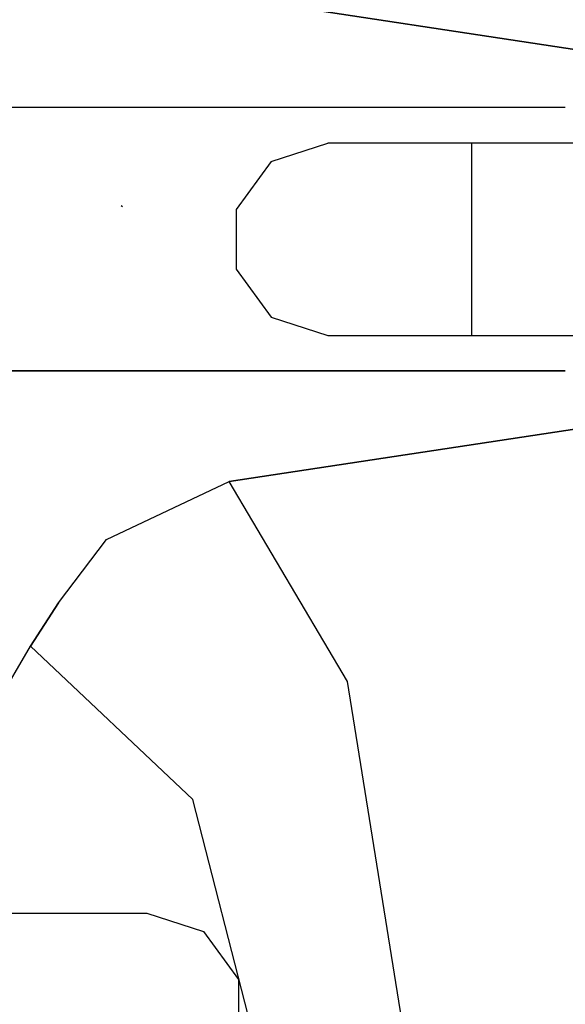
# Model space of a CAD drawing. Units: millimetres. Extents: x 977 to 8924, y -1556 to 1808.
# Drawn here: x 1100 to 1132, y -46 to 13 of the extents above; entities that cross this region are included whole.
import ezdxf

# ---------------------------------------------------------------- set-up
doc = ezdxf.new("R2010")
doc.units = ezdxf.units.MM
doc.layers.add('TFR-TRI', color=7, linetype='CONTINUOUS', true_color=0xffffff)

msp = doc.modelspace()

# ---------------------------------------------------------------- linework, layer by layer
at = {"layer": 'TFR-TRI', "color": 18, "linetype": 'CONTINUOUS'}
for p, q in [((1134.355591, 11.129233), (1112.37851, 14.470786)), ((1112.37851, 14.470786), (1134.355591, 11.129233)), ((1110.037964, 7.862387), (1092.539948, 7.862387)), ((1110.037964, 7.862387), (1092.539948, 7.862387)), ((1124.20456, 7.862387), (1110.037995, 7.862387)), ((1124.20456, 7.862387), (1110.037995, 7.862387)), ((1132.435517, 7.862387), (1124.20456, 7.862387)), ((1132.435517, 7.862387), (1124.20456, 7.862387)), ((1114.871735, 4.651816), (1118.251343, 5.749961)), ((1114.871735, 4.651816), (1118.251343, 5.749961)), ((1134.751557, 5.749961), (1118.251343, 5.749961)), ((1134.751557, 5.749961), (1118.251343, 5.749961)), ((1126.827973, 5.749961), (1126.827973, -0.000039)), ((1126.827973, 5.749961), (1126.827973, -0.000039)), ((1114.871735, 4.651816), (1112.782959, 1.776816)), ((1114.871735, 4.651816), (1112.782959, 1.776816)), ((1106.010376, 1.942221), (1105.917023, 1.990683)), ((1106.010376, 1.942221), (1105.917023, 1.990683)), ((1112.782959, 1.776816), (1112.782959, -1.776895)), ((1112.782959, 1.776816), (1112.782959, -1.776895)), ((1126.827973, -0.000039), (1126.827973, -5.750039)), ((1126.827973, -0.000039), (1126.827973, -5.750039)), ((1112.782959, -1.776895), (1114.871735, -4.651895)), ((1112.782959, -1.776895), (1114.871735, -4.651895)), ((1114.871735, -4.651895), (1118.251343, -5.750039)), ((1114.871735, -4.651895), (1118.251343, -5.750039)), ((1118.251343, -5.750039), (1134.751557, -5.750039)), ((1118.251343, -5.750039), (1134.751557, -5.750039)), ((1124.20456, -7.862466), (1092.539948, -7.862466)), ((1092.539948, -7.862466), (1124.20456, -7.862466)), ((1124.20456, -7.862466), (1132.435517, -7.862466)), ((1132.435517, -7.862466), (1124.20456, -7.862466)), ((1134.355591, -11.129312), (1112.37851, -14.470987)), ((1112.37851, -14.470987), (1134.355591, -11.129312)), ((1105.055146, -17.939981), (1112.37851, -14.470987)), ((1105.055146, -17.939981), (1112.37851, -14.470987)), ((1119.4263, -26.42045), (1112.37851, -14.470987)), ((1119.4263, -26.42045), (1112.37851, -14.470987)), ((1102.177399, -21.72355), (1105.055146, -17.939981)), ((1102.177399, -21.72355), (1105.055146, -17.939981)), ((1100.518128, -24.314004), (1102.177399, -21.72355)), ((1102.177399, -21.72355), (1100.518128, -24.314004)), ((1093.199417, -36.760904), (1100.518128, -24.314004)), ((1093.199417, -36.760904), (1100.518128, -24.314004)), ((1110.205689, -33.458169), (1100.518128, -24.314004)), ((1110.205689, -33.458169), (1100.518128, -24.314004)), ((1122.67807, -46.630533), (1119.4263, -26.42045)), ((1122.67807, -46.630533), (1119.4263, -26.42045)), ((1114.84961, -51.597574), (1110.205689, -33.458169)), ((1114.84961, -51.597574), (1110.205689, -33.458169)), ((1070.951462, -40.250039), (1107.451447, -40.250039)), ((1070.951462, -40.250039), (1107.451447, -40.250039)), ((1107.451447, -40.250039), (1110.831269, -41.348184)), ((1107.451447, -40.250039), (1110.831269, -41.348184)), ((1110.831269, -41.348184), (1112.920044, -44.223184)), ((1110.831269, -41.348184), (1112.920044, -44.223184)), ((1112.920044, -44.223184), (1112.920044, -47.776895)), ((1112.920044, -44.223184), (1112.920044, -47.776895))]:
    msp.add_line(p, q, dxfattribs=at)

doc.saveas('drawing.dxf')
